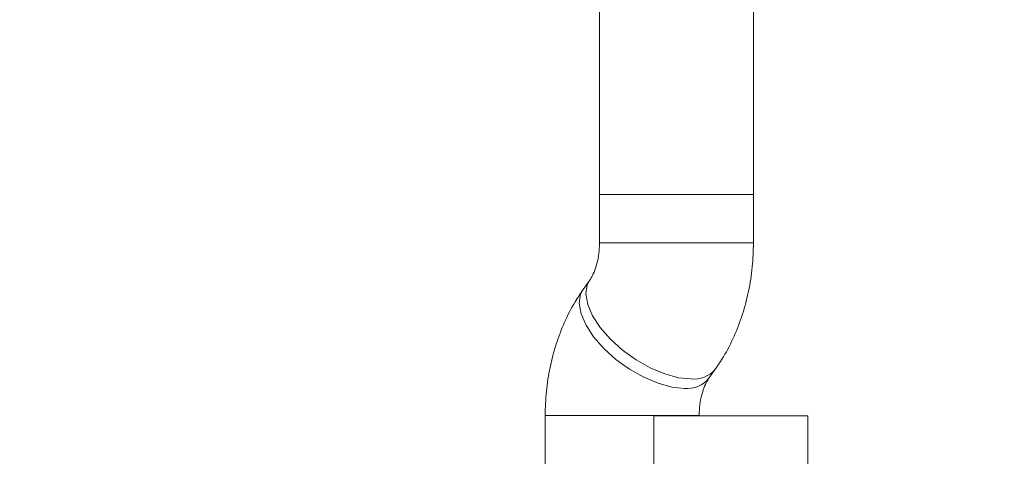
# Model space of a CAD drawing. Units: inches. Extents: x 43259 to 52049, y 64231 to 69910.
# Drawn here: x 45013 to 45115, y 66218 to 66264 of the extents above; entities that cross this region are included whole.
import ezdxf

# ---------------------------------------------------------------- set-up
doc = ezdxf.new("R2010")
doc.units = ezdxf.units.IN
doc.header["$MEASUREMENT"] = 0
doc.layers.add('001 MDP Equipment', color=5, linetype='Continuous')
doc.layers.add('006 MDP Labeling', color=250, linetype='Continuous')

# ---------------------------------------------------------------- blocks, each defined once
blk = doc.blocks.new('A$C55345099')
at = {"layer": '001 MDP Equipment', "lineweight": 9}
for points in [[(-2466.79, -824.3), (-2466.79, -824.3), (-2466.79, -475.56), (-2466.79, -475.56)], [(-2482.79, -477.08), (-2482.79, -477.08), (-2482.79, -824.3), (-2482.79, -824.3)], [(-2482.79, -824.3), (-2482.79, -824.3), (-2482.79, -829.33), (-2482.79, -829.33)], [(-2466.79, -824.3), (-2466.79, -824.3), (-2482.79, -824.3), (-2482.79, -824.3)], [(-2466.79, -829.33), (-2466.79, -829.33), (-2466.79, -824.3), (-2466.79, -824.3)], [(-2466.79, -829.33), (-2466.79, -829.33), (-2482.79, -829.33), (-2482.79, -829.33)], [(-2483.81, -833.2), (-2483.81, -833.2), (-2484.49, -834.17), (-2484.49, -834.17)], [(-2473.28, -843.47), (-2472.31, -843.57), (-2471.36, -843.18), (-2470.74, -842.43)], [(-2471.42, -843.4), (-2471.42, -843.4), (-2470.74, -842.43), (-2470.74, -842.43)], [(-2473.96, -844.45), (-2473, -844.54), (-2472.05, -844.15), (-2471.42, -843.4)], [(-2488.44, -847.27), (-2488.44, -847.27), (-2488.44, -852.3), (-2488.44, -852.3)], [(-2472.44, -847.27), (-2472.44, -847.27), (-2488.44, -847.27), (-2488.44, -847.27)], [(-2477.14, -847.3), (-2477.14, -847.3), (-2477.14, -852.3), (-2477.14, -852.3)], [(-2477.14, -847.3), (-2477.14, -847.3), (-2474.8, -847.3), (-2474.8, -847.3)], [(-2474.8, -847.3), (-2474.8, -847.3), (-2461.14, -847.3), (-2461.14, -847.3)], [(-2472.44, -847.3), (-2472.44, -847.3), (-2472.44, -847.27), (-2472.44, -847.27)], [(-2461.14, -852.3), (-2461.14, -852.3), (-2461.14, -847.3), (-2461.14, -847.3)]]:
    blk.add_open_spline(points, degree=3, dxfattribs=at)
for points, knots in [([(-2690.71, -1157.66), (-2690.71, -1157.66), (-2671.88, -1146.79), (-2671.88, -1146.79), (-2671.88, -1146.79), (-2671.88, -1146.79), (-2653.18, -1135.99), (-2653.18, -1135.99), (-2653.18, -1135.99), (-2653.18, -1135.99), (-2634.6, -1125.27), (-2634.6, -1125.27), (-2634.6, -1125.27), (-2634.6, -1125.27), (-2616.16, -1114.62), (-2616.16, -1114.62), (-2616.16, -1114.62), (-2616.16, -1114.62), (-2597.86, -1104.05), (-2597.86, -1104.05), (-2597.86, -1104.05), (-2597.86, -1104.05), (-2579.69, -1093.56), (-2579.69, -1093.56), (-2579.69, -1093.56), (-2579.69, -1093.56), (-2561.67, -1083.16), (-2561.67, -1083.16), (-2561.67, -1083.16), (-2561.67, -1083.16), (-2543.8, -1072.84), (-2543.8, -1072.84), (-2543.8, -1072.84), (-2543.8, -1072.84), (-2526.08, -1062.61), (-2526.08, -1062.61), (-2526.08, -1062.61), (-2526.08, -1062.61), (-2508.52, -1052.47), (-2508.52, -1052.47), (-2508.52, -1052.47), (-2508.52, -1052.47), (-2491.12, -1042.43), (-2491.12, -1042.43), (-2491.12, -1042.43), (-2491.12, -1042.43), (-2473.89, -1032.48), (-2473.89, -1032.48), (-2473.89, -1032.48), (-2473.89, -1032.48), (-2456.82, -1022.62), (-2456.82, -1022.62), (-2456.82, -1022.62), (-2456.82, -1022.62), (-2439.93, -1012.87), (-2439.93, -1012.87), (-2439.93, -1012.87), (-2439.93, -1012.87), (-2423.21, -1003.22), (-2423.21, -1003.22), (-2423.21, -1003.22), (-2423.21, -1003.22), (-2406.67, -993.67), (-2406.67, -993.67), (-2406.67, -993.67), (-2406.67, -993.67), (-2390.32, -984.23), (-2390.32, -984.23), (-2390.32, -984.23), (-2390.32, -984.23), (-2374.15, -974.9), (-2374.15, -974.9), (-2374.15, -974.9), (-2374.15, -974.9), (-2358.18, -965.67), (-2358.18, -965.67), (-2358.18, -965.67), (-2358.18, -965.67), (-2342.4, -956.56), (-2342.4, -956.56), (-2342.4, -956.56), (-2342.4, -956.56), (-2326.82, -947.57), (-2326.82, -947.57), (-2326.82, -947.57), (-2326.82, -947.57), (-2311.44, -938.69), (-2311.44, -938.69), (-2311.44, -938.69), (-2311.44, -938.69), (-2296.26, -929.93), (-2296.26, -929.93), (-2296.26, -929.93), (-2296.26, -929.93), (-2281.29, -921.28), (-2281.29, -921.28), (-2281.29, -921.28), (-2281.29, -921.28), (-2266.54, -912.77), (-2266.54, -912.77), (-2266.54, -912.77), (-2266.54, -912.77), (-2252, -904.37), (-2252, -904.37), (-2252, -904.37), (-2252, -904.37), (-2237.68, -896.11), (-2237.68, -896.11), (-2237.68, -896.11), (-2237.68, -896.11), (-2223.58, -887.97), (-2223.58, -887.97), (-2223.58, -887.97), (-2223.58, -887.97), (-2209.71, -879.96), (-2209.71, -879.96), (-2209.71, -879.96), (-2209.71, -879.96), (-2196.07, -872.08), (-2196.07, -872.08), (-2196.07, -872.08), (-2196.07, -872.08), (-2182.66, -864.34), (-2182.66, -864.34), (-2182.66, -864.34), (-2182.66, -864.34), (-2169.48, -856.73), (-2169.48, -856.73), (-2169.48, -856.73), (-2169.48, -856.73), (-2156.53, -849.26), (-2156.53, -849.26), (-2156.53, -849.26), (-2156.53, -849.26), (-2143.83, -841.92), (-2143.83, -841.92), (-2143.83, -841.92), (-2143.83, -841.92), (-2131.38, -834.73), (-2131.38, -834.73), (-2131.38, -834.73), (-2131.38, -834.73), (-2119.16, -827.68), (-2119.16, -827.68), (-2119.16, -827.68), (-2119.16, -827.68), (-2107.2, -820.77), (-2107.2, -820.77), (-2107.2, -820.77), (-2107.2, -820.77), (-2095.49, -814.01), (-2095.49, -814.01), (-2095.49, -814.01), (-2095.49, -814.01), (-2084.03, -807.39), (-2084.03, -807.39), (-2084.03, -807.39), (-2084.03, -807.39), (-2072.83, -800.93), (-2072.83, -800.93), (-2072.83, -800.93), (-2072.83, -800.93), (-2061.88, -794.61), (-2061.88, -794.61), (-2061.88, -794.61), (-2061.88, -794.61), (-2051.2, -788.44), (-2051.2, -788.44), (-2051.2, -788.44), (-2051.2, -788.44), (-2040.79, -782.43), (-2040.79, -782.43), (-2040.79, -782.43), (-2040.79, -782.43), (-2030.64, -776.57), (-2030.64, -776.57), (-2030.64, -776.57), (-2030.64, -776.57), (-2020.75, -770.86), (-2020.75, -770.86), (-2020.75, -770.86), (-2020.75, -770.86), (-2011.14, -765.31), (-2011.14, -765.31), (-2011.14, -765.31), (-2011.14, -765.31), (-2001.8, -759.92), (-2001.8, -759.92), (-2001.8, -759.92), (-2001.8, -759.92), (-1992.74, -754.69), (-1992.74, -754.69), (-1992.74, -754.69), (-1992.74, -754.69), (-1983.95, -749.61), (-1983.95, -749.61), (-1983.95, -749.61), (-1983.95, -749.61), (-1975.45, -744.7), (-1975.45, -744.7), (-1975.45, -744.7), (-1975.45, -744.7), (-1967.22, -739.95), (-1967.22, -739.95), (-1967.22, -739.95), (-1967.22, -739.95), (-1959.28, -735.37), (-1959.28, -735.37), (-1959.28, -735.37), (-1959.28, -735.37), (-1951.62, -730.95), (-1951.62, -730.95), (-1951.62, -730.95), (-1951.62, -730.95), (-1944.25, -726.69), (-1944.25, -726.69), (-1944.25, -726.69), (-1944.25, -726.69), (-1937.16, -722.6), (-1937.16, -722.6), (-1937.16, -722.6), (-1937.16, -722.6), (-1930.37, -718.68), (-1930.37, -718.68), (-1930.37, -718.68), (-1930.37, -718.68), (-1923.86, -714.92), (-1923.86, -714.92), (-1923.86, -714.92), (-1923.86, -714.92), (-1917.65, -711.34), (-1917.65, -711.34), (-1917.65, -711.34), (-1917.65, -711.34), (-1911.74, -707.92), (-1911.74, -707.92), (-1911.74, -707.92), (-1911.74, -707.92), (-1906.11, -704.67), (-1906.11, -704.67), (-1906.11, -704.67), (-1906.11, -704.67), (-1900.79, -701.6), (-1900.79, -701.6), (-1900.79, -701.6), (-1900.79, -701.6), (-1895.76, -698.7), (-1895.76, -698.7), (-1895.76, -698.7), (-1895.76, -698.7), (-1891.03, -695.97), (-1891.03, -695.97), (-1891.03, -695.97), (-1891.03, -695.97), (-1886.61, -693.41), (-1886.61, -693.41), (-1886.61, -693.41), (-1886.61, -693.41), (-1882.48, -691.03), (-1882.48, -691.03), (-1882.48, -691.03), (-1882.48, -691.03), (-1878.65, -688.82), (-1878.65, -688.82), (-1878.65, -688.82), (-1878.65, -688.82), (-1875.13, -686.79), (-1875.13, -686.79), (-1875.13, -686.79), (-1875.13, -686.79), (-1871.91, -684.93), (-1871.91, -684.93), (-1871.91, -684.93), (-1871.91, -684.93), (-1869, -683.25), (-1869, -683.25), (-1869, -683.25), (-1869, -683.25), (-1866.39, -681.74), (-1866.39, -681.74), (-1866.39, -681.74), (-1866.39, -681.74), (-1864.09, -680.41), (-1864.09, -680.41), (-1864.09, -680.41), (-1864.09, -680.41), (-1862.09, -679.26), (-1862.09, -679.26), (-1862.09, -679.26), (-1862.09, -679.26), (-1860.4, -678.28), (-1860.4, -678.28), (-1860.4, -678.28), (-1860.4, -678.28), (-1859.01, -677.48), (-1859.01, -677.48), (-1859.01, -677.48), (-1859.01, -677.48), (-1857.94, -676.86), (-1857.94, -676.86), (-1857.94, -676.86), (-1857.94, -676.86), (-1857.17, -676.42), (-1857.17, -676.42), (-1857.17, -676.42), (-1857.17, -676.42), (-1856.71, -676.15), (-1856.71, -676.15), (-1856.71, -676.15), (-1856.71, -676.15), (-1856.55, -676.06), (-1856.55, -676.06)], [0, 0, 0, 0, 0.012658, 0.012658, 0.012658, 0.012658, 0.025316, 0.025316, 0.025316, 0.025316, 0.037975, 0.037975, 0.037975, 0.037975, 0.050633, 0.050633, 0.050633, 0.050633, 0.063291, 0.063291, 0.063291, 0.063291, 0.075949, 0.075949, 0.075949, 0.075949, 0.088608, 0.088608, 0.088608, 0.088608, 0.101266, 0.101266, 0.101266, 0.101266, 0.113924, 0.113924, 0.113924, 0.113924, 0.126582, 0.126582, 0.126582, 0.126582, 0.139241, 0.139241, 0.139241, 0.139241, 0.151899, 0.151899, 0.151899, 0.151899, 0.164557, 0.164557, 0.164557, 0.164557, 0.177215, 0.177215, 0.177215, 0.177215, 0.189873, 0.189873, 0.189873, 0.189873, 0.202532, 0.202532, 0.202532, 0.202532, 0.21519, 0.21519, 0.21519, 0.21519, 0.227848, 0.227848, 0.227848, 0.227848, 0.240506, 0.240506, 0.240506, 0.240506, 0.253165, 0.253165, 0.253165, 0.253165, 0.265823, 0.265823, 0.265823, 0.265823, 0.278481, 0.278481, 0.278481, 0.278481, 0.291139, 0.291139, 0.291139, 0.291139, 0.303797, 0.303797, 0.303797, 0.303797, 0.316456, 0.316456, 0.316456, 0.316456, 0.329114, 0.329114, 0.329114, 0.329114, 0.341772, 0.341772, 0.341772, 0.341772, 0.35443, 0.35443, 0.35443, 0.35443, 0.367089, 0.367089, 0.367089, 0.367089, 0.379747, 0.379747, 0.379747, 0.379747, 0.392405, 0.392405, 0.392405, 0.392405, 0.405063, 0.405063, 0.405063, 0.405063, 0.417722, 0.417722, 0.417722, 0.417722, 0.43038, 0.43038, 0.43038, 0.43038, 0.443038, 0.443038, 0.443038, 0.443038, 0.455696, 0.455696, 0.455696, 0.455696, 0.468354, 0.468354, 0.468354, 0.468354, 0.481013, 0.481013, 0.481013, 0.481013, 0.493671, 0.493671, 0.493671, 0.493671, 0.506329, 0.506329, 0.506329, 0.506329, 0.518987, 0.518987, 0.518987, 0.518987, 0.531646, 0.531646, 0.531646, 0.531646, 0.544304, 0.544304, 0.544304, 0.544304, 0.556962, 0.556962, 0.556962, 0.556962, 0.56962, 0.56962, 0.56962, 0.56962, 0.582278, 0.582278, 0.582278, 0.582278, 0.594937, 0.594937, 0.594937, 0.594937, 0.607595, 0.607595, 0.607595, 0.607595, 0.620253, 0.620253, 0.620253, 0.620253, 0.632911, 0.632911, 0.632911, 0.632911, 0.64557, 0.64557, 0.64557, 0.64557, 0.658228, 0.658228, 0.658228, 0.658228, 0.670886, 0.670886, 0.670886, 0.670886, 0.683544, 0.683544, 0.683544, 0.683544, 0.696203, 0.696203, 0.696203, 0.696203, 0.708861, 0.708861, 0.708861, 0.708861, 0.721519, 0.721519, 0.721519, 0.721519, 0.734177, 0.734177, 0.734177, 0.734177, 0.746835, 0.746835, 0.746835, 0.746835, 0.759494, 0.759494, 0.759494, 0.759494, 0.772152, 0.772152, 0.772152, 0.772152, 0.78481, 0.78481, 0.78481, 0.78481, 0.797468, 0.797468, 0.797468, 0.797468, 0.810127, 0.810127, 0.810127, 0.810127, 0.822785, 0.822785, 0.822785, 0.822785, 0.835443, 0.835443, 0.835443, 0.835443, 0.848101, 0.848101, 0.848101, 0.848101, 0.860759, 0.860759, 0.860759, 0.86076, 0.873418, 0.873418, 0.873418, 0.873418, 0.886076, 0.886076, 0.886076, 0.886076, 0.898734, 0.898734, 0.898734, 0.898734, 0.911392, 0.911392, 0.911392, 0.911392, 0.924051, 0.924051, 0.924051, 0.924051, 0.936709, 0.936709, 0.936709, 0.936709, 0.949367, 0.949367, 0.949367, 0.949367, 0.962025, 0.962025, 0.962025, 0.962025, 0.974684, 0.974684, 0.974684, 0.974684, 1, 1, 1, 1]), ([(-2482.79, -829.33), (-2482.79, -829.51), (-2482.8, -829.69), (-2482.81, -829.87), (-2482.81, -829.87), (-2482.83, -830.25), (-2482.88, -830.63), (-2482.94, -830.98), (-2482.94, -830.98), (-2483.01, -831.33), (-2483.1, -831.66), (-2483.2, -831.96), (-2483.2, -831.96), (-2483.3, -832.25), (-2483.41, -832.52), (-2483.52, -832.73), (-2483.52, -832.73), (-2483.62, -832.92), (-2483.71, -833.06), (-2483.81, -833.2)], [0, 0, 0, 0, 0.166667, 0.166667, 0.166667, 0.166667, 0.333333, 0.333333, 0.333333, 0.333333, 0.5, 0.5, 0.5, 0.5, 0.666667, 0.666667, 0.666667, 0.666667, 1, 1, 1, 1]), ([(-2470.74, -842.43), (-2470.46, -842.01), (-2470.17, -841.59), (-2469.91, -841.16), (-2469.91, -841.16), (-2469.5, -840.48), (-2469.14, -839.77), (-2468.81, -839.03), (-2468.81, -839.03), (-2468.48, -838.29), (-2468.19, -837.53), (-2467.94, -836.75), (-2467.94, -836.75), (-2467.68, -835.96), (-2467.47, -835.16), (-2467.3, -834.34), (-2467.3, -834.34), (-2467.13, -833.52), (-2467, -832.68), (-2466.92, -831.84), (-2466.92, -831.84), (-2466.84, -831.01), (-2466.82, -830.17), (-2466.79, -829.33)], [0, 0, 0, 0, 0.142857, 0.142857, 0.142857, 0.142857, 0.285714, 0.285714, 0.285714, 0.285714, 0.428571, 0.428571, 0.428571, 0.428571, 0.571429, 0.571429, 0.571429, 0.571429, 0.714286, 0.714286, 0.714286, 0.714286, 1, 1, 1, 1]), ([(-2473.28, -843.47), (-2473.28, -843.47), (-2474.59, -843.34), (-2474.59, -843.34), (-2474.59, -843.34), (-2474.59, -843.34), (-2476.02, -842.95), (-2476.02, -842.95), (-2476.02, -842.95), (-2476.02, -842.95), (-2477.52, -842.32), (-2477.52, -842.32), (-2477.52, -842.32), (-2477.52, -842.32), (-2479, -841.48), (-2479, -841.48), (-2479, -841.48), (-2479, -841.48), (-2480.4, -840.47), (-2480.4, -840.47), (-2480.4, -840.47), (-2480.4, -840.47), (-2481.66, -839.33), (-2481.66, -839.33), (-2481.66, -839.33), (-2481.66, -839.33), (-2482.71, -838.12), (-2482.71, -838.12), (-2482.71, -838.12), (-2482.71, -838.12), (-2483.51, -836.9), (-2483.51, -836.9), (-2483.51, -836.9), (-2483.51, -836.9), (-2484.01, -835.72), (-2484.01, -835.72), (-2484.01, -835.72), (-2484.01, -835.72), (-2484.2, -834.64), (-2484.2, -834.64), (-2484.2, -834.64), (-2484.2, -834.64), (-2484.07, -833.71), (-2484.07, -833.71), (-2484.07, -833.71), (-2484.07, -833.71), (-2483.83, -833.24), (-2483.83, -833.24)], [0, 0, 0, 0, 0.076923, 0.076923, 0.076923, 0.076923, 0.153846, 0.153846, 0.153846, 0.153846, 0.230769, 0.230769, 0.230769, 0.230769, 0.307692, 0.307692, 0.307692, 0.307692, 0.384615, 0.384615, 0.384615, 0.384615, 0.461538, 0.461538, 0.461538, 0.461538, 0.538462, 0.538462, 0.538462, 0.538462, 0.615385, 0.615385, 0.615385, 0.615385, 0.692308, 0.692308, 0.692308, 0.692308, 0.769231, 0.769231, 0.769231, 0.769231, 0.846154, 0.846154, 0.846154, 0.846154, 1, 1, 1, 1]), ([(-2281.38, -833.47), (-2281.38, -833.47), (-2290.12, -838.51), (-2290.12, -838.51), (-2290.12, -838.51), (-2290.12, -838.51), (-2304.66, -846.91), (-2304.66, -846.91), (-2304.66, -846.91), (-2304.66, -846.91), (-2319.41, -855.42), (-2319.41, -855.42), (-2319.41, -855.42), (-2319.41, -855.42), (-2334.38, -864.07), (-2334.38, -864.07), (-2334.38, -864.07), (-2334.38, -864.07), (-2349.56, -872.83), (-2349.56, -872.83), (-2349.56, -872.83), (-2349.56, -872.83), (-2364.94, -881.71), (-2364.94, -881.71), (-2364.94, -881.71), (-2364.94, -881.71), (-2380.52, -890.71), (-2380.52, -890.71), (-2380.52, -890.71), (-2380.52, -890.71), (-2396.31, -899.82), (-2396.31, -899.82), (-2396.31, -899.82), (-2396.31, -899.82), (-2412.28, -909.04), (-2412.28, -909.04), (-2412.28, -909.04), (-2412.28, -909.04), (-2428.45, -918.38), (-2428.45, -918.38), (-2428.45, -918.38), (-2428.45, -918.38), (-2444.81, -927.82), (-2444.81, -927.82), (-2444.81, -927.82), (-2444.81, -927.82), (-2458.51, -935.73), (-2458.51, -935.73)], [0, 0, 0, 0, 0.076923, 0.076923, 0.076923, 0.076923, 0.153846, 0.153846, 0.153846, 0.153846, 0.230769, 0.230769, 0.230769, 0.230769, 0.307692, 0.307692, 0.307692, 0.307692, 0.384615, 0.384615, 0.384615, 0.384615, 0.461538, 0.461538, 0.461538, 0.461538, 0.538462, 0.538462, 0.538462, 0.538462, 0.615385, 0.615385, 0.615385, 0.615385, 0.692308, 0.692308, 0.692308, 0.692308, 0.769231, 0.769231, 0.769231, 0.769231, 0.846154, 0.846154, 0.846154, 0.846154, 1, 1, 1, 1]), ([(-2484.49, -834.17), (-2484.77, -834.59), (-2485.06, -835.01), (-2485.32, -835.45), (-2485.32, -835.45), (-2485.73, -836.13), (-2486.09, -836.84), (-2486.42, -837.57), (-2486.42, -837.57), (-2486.75, -838.31), (-2487.04, -839.08), (-2487.3, -839.86), (-2487.3, -839.86), (-2487.55, -840.64), (-2487.76, -841.45), (-2487.93, -842.27), (-2487.93, -842.27), (-2488.1, -843.09), (-2488.23, -843.92), (-2488.31, -844.76), (-2488.31, -844.76), (-2488.39, -845.6), (-2488.42, -846.43), (-2488.44, -847.27)], [0, 0, 0, 0, 0.142857, 0.142857, 0.142857, 0.142857, 0.285714, 0.285714, 0.285714, 0.285714, 0.428571, 0.428571, 0.428571, 0.428571, 0.571429, 0.571429, 0.571429, 0.571429, 0.714286, 0.714286, 0.714286, 0.714286, 1, 1, 1, 1]), ([(-2473.96, -844.45), (-2473.96, -844.45), (-2475.27, -844.31), (-2475.27, -844.31), (-2475.27, -844.31), (-2475.27, -844.31), (-2476.71, -843.92), (-2476.71, -843.92), (-2476.71, -843.92), (-2476.71, -843.92), (-2478.2, -843.29), (-2478.2, -843.29), (-2478.2, -843.29), (-2478.2, -843.29), (-2479.69, -842.45), (-2479.69, -842.45), (-2479.69, -842.45), (-2479.69, -842.45), (-2481.09, -841.44), (-2481.09, -841.44), (-2481.09, -841.44), (-2481.09, -841.44), (-2482.35, -840.3), (-2482.35, -840.3), (-2482.35, -840.3), (-2482.35, -840.3), (-2483.4, -839.09), (-2483.4, -839.09), (-2483.4, -839.09), (-2483.4, -839.09), (-2484.19, -837.87), (-2484.19, -837.87), (-2484.19, -837.87), (-2484.19, -837.87), (-2484.7, -836.7), (-2484.7, -836.7), (-2484.7, -836.7), (-2484.7, -836.7), (-2484.89, -835.61), (-2484.89, -835.61), (-2484.89, -835.61), (-2484.89, -835.61), (-2484.75, -834.68), (-2484.75, -834.68), (-2484.75, -834.68), (-2484.75, -834.68), (-2484.49, -834.17), (-2484.49, -834.17)], [0, 0, 0, 0, 0.076923, 0.076923, 0.076923, 0.076923, 0.153846, 0.153846, 0.153846, 0.153846, 0.230769, 0.230769, 0.230769, 0.230769, 0.307692, 0.307692, 0.307692, 0.307692, 0.384615, 0.384615, 0.384615, 0.384615, 0.461538, 0.461538, 0.461538, 0.461538, 0.538462, 0.538462, 0.538462, 0.538462, 0.615385, 0.615385, 0.615385, 0.615385, 0.692308, 0.692308, 0.692308, 0.692308, 0.769231, 0.769231, 0.769231, 0.769231, 0.846154, 0.846154, 0.846154, 0.846154, 1, 1, 1, 1]), ([(-2472.44, -847.27), (-2472.44, -847.09), (-2472.43, -846.91), (-2472.42, -846.73), (-2472.42, -846.73), (-2472.4, -846.35), (-2472.36, -845.98), (-2472.29, -845.63), (-2472.29, -845.63), (-2472.22, -845.28), (-2472.13, -844.95), (-2472.03, -844.65), (-2472.03, -844.65), (-2471.93, -844.35), (-2471.82, -844.09), (-2471.71, -843.88), (-2471.71, -843.88), (-2471.61, -843.69), (-2471.52, -843.55), (-2471.42, -843.4)], [0, 0, 0, 0, 0.166667, 0.166667, 0.166667, 0.166667, 0.333333, 0.333333, 0.333333, 0.333333, 0.5, 0.5, 0.5, 0.5, 0.666667, 0.666667, 0.666667, 0.666667, 1, 1, 1, 1])]:
    blk.add_open_spline(points, degree=3, knots=knots, dxfattribs=at)

msp = doc.modelspace()

# ---------------------------------------------------------------- block references
at = {"layer": '006 MDP Labeling'}
msp.add_blockref('A$C55345099', (47555.55, 67070.16), dxfattribs=at)

doc.saveas('drawing.dxf')
